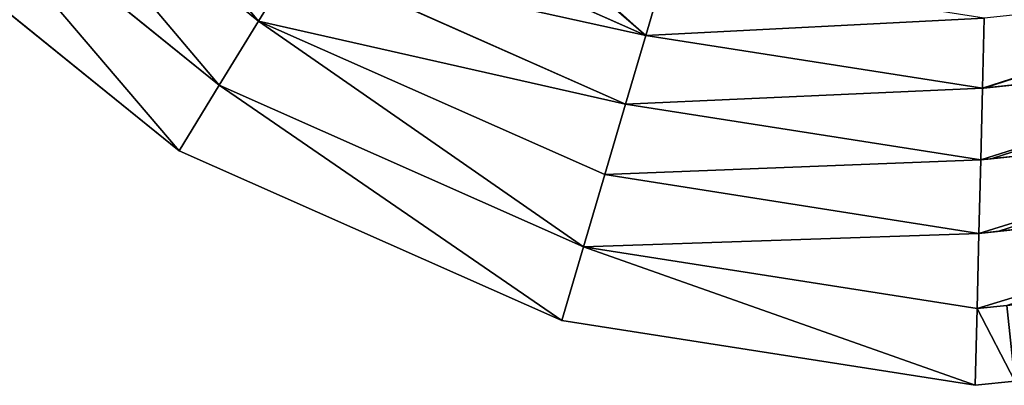
# Model space of a CAD drawing. Extents: x 3006 to 4158, y 1838 to 2991.
# Drawn here: x 3224 to 3578, y 1838 to 1969 of the extents above; entities that cross this region are included whole.
import ezdxf

# ---------------------------------------------------------------- set-up
doc = ezdxf.new("R2010")
doc.units = 0
doc.layers.get('0').update_dxf_attribs({"color": 13, "linetype": 'CONTINUOUS'})

msp = doc.modelspace()

# ---------------------------------------------------------------- linework, layer by layer
for p, q in [((3309.99, 1968.98, 72.79), (3204, 2054.58, 72.79)), ((3184.4, 2035.93, 44.53), (3295.89, 1945.9, 44.53)), ((3281.48, 1922.32, 17.28), (3164.38, 2016.89, 17.28)), ((3449.3, 1963.83, 132.24), (3337.22, 2013.55, 132.24)), ((3323.77, 1991.53, 102.03), (3309.99, 1968.98, 72.79)), ((3442, 1939.08, 102.03), (3323.77, 1991.53, 102.03)), ((3456.41, 1987.96, 163.39), (3449.3, 1963.83, 132.24)), ((3570.42, 1944.81, 132.24), (3571.05, 1969.96, 163.39)), ((3309.99, 1968.98, 72.79), (3295.89, 1945.9, 44.53)), ((3434.53, 1913.73, 72.79), (3309.99, 1968.98, 72.79)), ((3449.3, 1963.83, 132.24), (3442, 1939.08, 102.03)), ((3570.42, 1944.81, 132.24), (3449.3, 1963.83, 132.24)), ((3692.34, 1957.79, 132.24), (3570.87, 1944.86, 132.24)), ((3295.89, 1945.9, 44.53), (3281.48, 1922.32, 17.28)), ((3295.89, 1945.9, 44.53), (3426.88, 1887.79, 44.53)), ((3570.42, 1944.81, 132.24), (3569.78, 1919.02, 102.03)), ((3570.87, 1944.86, 132.24), (3570.42, 1944.81, 132.24)), ((3442, 1939.08, 102.03), (3434.53, 1913.73, 72.79)), ((3569.78, 1919.02, 102.03), (3442, 1939.08, 102.03)), ((3698.39, 1932.71, 102.03), (3573.58, 1919.42, 102.03)), ((3419.07, 1861.28, 17.28), (3281.48, 1922.32, 17.28)), ((3569.78, 1919.02, 102.03), (3569.12, 1892.59, 72.79)), ((3573.58, 1919.42, 102.03), (3569.78, 1919.02, 102.03)), ((3434.53, 1913.73, 72.79), (3426.88, 1887.79, 44.53)), ((3569.12, 1892.59, 72.79), (3434.53, 1913.73, 72.79)), ((3704.6, 1907.01, 72.79), (3576.35, 1893.36, 72.79)), ((3569.12, 1892.59, 72.79), (3568.45, 1865.56, 44.53)), ((3576.35, 1893.36, 72.79), (3569.12, 1892.59, 72.79)), ((3426.88, 1887.79, 44.53), (3419.07, 1861.28, 17.28)), ((3426.88, 1887.79, 44.53), (3568.45, 1865.56, 44.53)), ((3568.45, 1865.56, 44.53), (3579.19, 1866.7, 44.53)), ((3568.45, 1865.56, 44.53), (3567.76, 1837.93, 17.28)), ((3567.76, 1837.93, 17.28), (3419.07, 1861.28, 17.28)), ((3582.09, 1839.46, 17.28), (3567.76, 1837.93, 17.28))]:
    msp.add_line(p, q)

# ---------------------------------------------------------------- meshes
at = {"color": 33}
mesh = msp.add_polyface(dxfattribs=at)
corners = [(3309.99, 1968.98, 72.79), (3223.15, 2072.8, 102.03), (3204, 2054.58, 72.79), (3323.77, 1991.53, 102.03)]
mesh.append_faces([[corners[k] for k in face] for face in [(0, 1, 2), (1, 0, 3)]], dxfattribs={"vtx0": -1, "color": 33})
mesh = msp.add_polyface(dxfattribs=at)
corners = [(3295.89, 1945.9, 44.53), (3204, 2054.58, 72.79), (3184.4, 2035.93, 44.53), (3309.99, 1968.98, 72.79)]
mesh.append_faces([[corners[k] for k in face] for face in [(0, 1, 2), (1, 0, 3)]], dxfattribs={"vtx0": -1, "color": 33})
mesh = msp.add_polyface(dxfattribs=at)
corners = [(3281.48, 1922.32, 17.28), (3184.4, 2035.93, 44.53), (3164.38, 2016.89, 17.28), (3295.89, 1945.9, 44.53)]
mesh.append_faces([[corners[k] for k in face] for face in [(0, 1, 2), (1, 0, 3)]], dxfattribs={"vtx0": -1, "color": 33})
mesh = msp.add_polyface(dxfattribs=at)
corners = [(3449.3, 1963.83, 132.24), (3426.53, 1983.52, 143.19), (3337.22, 2013.55, 132.24), (3427.4, 1983.55, 143.66), (3456.41, 1987.96, 163.39), (3429.2, 1983.89, 144.97), (3431.17, 1984.32, 146.45), (3432.5, 1984.67, 147.52), (3432.51, 1985.28, 148.23), (3431.65, 1989.81, 152.97), (3431.49, 1990.34, 153.49), (3431.35, 1990.97, 154.14), (3431.15, 1992.27, 155.52), (3430.96, 1992.9, 156.15), (3430.61, 1994.95, 158.31), (3430.42, 1995.59, 158.94), (3430.28, 1996.26, 159.64), (3430.06, 1997.64, 161.1), (3429.89, 1998.24, 161.7), (3429.6, 1999.85, 163.39), (3422.75, 2001.55, 161.87), (3356.15, 2030.93, 161.67), (3423.06, 2000.31, 160.6), (3356.75, 2030.89, 161.93), (3422.52, 2002.99, 163.39), (3358.82, 2031.25, 163.39), (3350.34, 2035.01, 163.39), (3426.2, 1984.56, 144.21), (3425.02, 1990.63, 150.55), (3424.84, 1991.26, 151.17), (3424.63, 1992.56, 152.55), (3424.33, 1993.79, 153.8), (3424.12, 1995.09, 155.18), (3423.81, 1996.34, 156.44), (3423.59, 1997.72, 157.91), (3423.27, 1999.01, 159.23), (3355.81, 2032.58, 163.39)]
mesh.append_faces([[corners[k] for k in face] for face in [(18, 4, 19), (23, 24, 25), (26, 21, 36)]], dxfattribs={"vtx0": -1, "color": 33})
mesh.append_faces([[corners[k] for k in face] for face in [(0, 1, 2), (1, 0, 3), (3, 4, 5), (5, 4, 6), (6, 4, 7), (7, 4, 8), (8, 4, 9), (9, 4, 10), (10, 4, 11), (11, 4, 12), (12, 4, 13), (13, 4, 14), (14, 4, 15), (15, 4, 16), (16, 4, 17), (17, 4, 18), (20, 21, 22), (21, 20, 23), (2, 21, 26)]], dxfattribs={"vtx0": -1, "vtx1": -1, "color": 33})
mesh.append_faces([[corners[k] for k in face] for face in [(21, 2, 1)]], dxfattribs={"vtx0": -1, "vtx1": -1, "vtx2": -1, "color": 33})
mesh.append_faces([[corners[k] for k in face] for face in [(3, 0, 4), (23, 20, 24), (21, 1, 27), (21, 27, 28), (21, 28, 29), (21, 29, 30), (21, 30, 31), (21, 31, 32), (21, 32, 33), (21, 33, 34), (21, 34, 35), (21, 35, 22)]], dxfattribs={"vtx0": -1, "vtx2": -1, "color": 33})
mesh = msp.add_polyface(dxfattribs=at)
corners = [(3449.3, 1963.83, 132.24), (3323.77, 1991.53, 102.03), (3442, 1939.08, 102.03), (3337.22, 2013.55, 132.24)]
mesh.append_faces([[corners[k] for k in face] for face in [(0, 1, 2), (1, 0, 3)]], dxfattribs={"vtx0": -1, "color": 33})
mesh = msp.add_polyface(dxfattribs=at)
corners = [(3442, 1939.08, 102.03), (3309.99, 1968.98, 72.79), (3434.53, 1913.73, 72.79), (3323.77, 1991.53, 102.03)]
mesh.append_faces([[corners[k] for k in face] for face in [(0, 1, 2), (1, 0, 3)]], dxfattribs={"vtx0": -1, "color": 33})
mesh = msp.add_polyface(dxfattribs=at)
corners = [(3571.05, 1969.96, 163.39), (3449.3, 1963.83, 132.24), (3570.42, 1944.81, 132.24), (3456.41, 1987.96, 163.39)]
mesh.append_faces([[corners[k] for k in face] for face in [(0, 1, 2), (1, 0, 3)]], dxfattribs={"vtx0": -1, "color": 33})
mesh = msp.add_polyface(dxfattribs=at)
corners = [(3686.43, 1982.24, 163.39), (3570.87, 1944.86, 132.24), (3692.34, 1957.79, 132.24), (3570.42, 1944.81, 132.24), (3571.05, 1969.96, 163.39)]
mesh.append_faces([[corners[k] for k in face] for face in [(0, 1, 2), (3, 0, 4)]], dxfattribs={"vtx0": -1, "color": 33})
mesh.append_faces([[corners[k] for k in face] for face in [(1, 0, 3)]], dxfattribs={"vtx0": -1, "vtx1": -1, "color": 33})
mesh = msp.add_polyface(dxfattribs=at)
corners = [(3426.88, 1887.79, 44.53), (3309.99, 1968.98, 72.79), (3295.89, 1945.9, 44.53), (3434.53, 1913.73, 72.79)]
mesh.append_faces([[corners[k] for k in face] for face in [(0, 1, 2), (1, 0, 3)]], dxfattribs={"vtx0": -1, "color": 33})
mesh = msp.add_polyface(dxfattribs=at)
corners = [(3570.42, 1944.81, 132.24), (3442, 1939.08, 102.03), (3569.78, 1919.02, 102.03), (3449.3, 1963.83, 132.24)]
mesh.append_faces([[corners[k] for k in face] for face in [(0, 1, 2), (1, 0, 3)]], dxfattribs={"vtx0": -1, "color": 33})
mesh = msp.add_polyface(dxfattribs=at)
corners = [(3692.34, 1957.79, 132.24), (3573.58, 1919.42, 102.03), (3698.39, 1932.71, 102.03), (3569.78, 1919.02, 102.03), (3570.42, 1944.81, 132.24), (3570.87, 1944.86, 132.24)]
mesh.append_faces([[corners[k] for k in face] for face in [(0, 1, 2), (4, 0, 5)]], dxfattribs={"vtx0": -1, "color": 33})
mesh.append_faces([[corners[k] for k in face] for face in [(1, 0, 3), (3, 0, 4)]], dxfattribs={"vtx0": -1, "vtx1": -1, "color": 33})
mesh = msp.add_polyface(dxfattribs=at)
corners = [(3419.07, 1861.28, 17.28), (3295.89, 1945.9, 44.53), (3281.48, 1922.32, 17.28), (3426.88, 1887.79, 44.53)]
mesh.append_faces([[corners[k] for k in face] for face in [(0, 1, 2), (1, 0, 3)]], dxfattribs={"vtx0": -1, "color": 33})
mesh = msp.add_polyface(dxfattribs=at)
corners = [(3569.78, 1919.02, 102.03), (3434.53, 1913.73, 72.79), (3569.12, 1892.59, 72.79), (3442, 1939.08, 102.03)]
mesh.append_faces([[corners[k] for k in face] for face in [(0, 1, 2), (1, 0, 3)]], dxfattribs={"vtx0": -1, "color": 33})
mesh = msp.add_polyface(dxfattribs=at)
corners = [(3698.39, 1932.71, 102.03), (3576.35, 1893.36, 72.79), (3704.6, 1907.01, 72.79), (3569.12, 1892.59, 72.79), (3569.78, 1919.02, 102.03), (3573.58, 1919.42, 102.03)]
mesh.append_faces([[corners[k] for k in face] for face in [(0, 1, 2), (4, 0, 5)]], dxfattribs={"vtx0": -1, "color": 33})
mesh.append_faces([[corners[k] for k in face] for face in [(1, 0, 3), (3, 0, 4)]], dxfattribs={"vtx0": -1, "vtx1": -1, "color": 33})
mesh = msp.add_polyface(dxfattribs=at)
corners = [(3569.12, 1892.59, 72.79), (3426.88, 1887.79, 44.53), (3568.45, 1865.56, 44.53), (3434.53, 1913.73, 72.79)]
mesh.append_faces([[corners[k] for k in face] for face in [(0, 1, 2), (1, 0, 3)]], dxfattribs={"vtx0": -1, "color": 33})
mesh = msp.add_polyface(dxfattribs=at)
corners = [(3704.6, 1907.01, 72.79), (3579.19, 1866.7, 44.53), (3710.95, 1880.73, 44.53), (3568.45, 1865.56, 44.53), (3569.12, 1892.59, 72.79), (3576.35, 1893.36, 72.79)]
mesh.append_faces([[corners[k] for k in face] for face in [(0, 1, 2), (4, 0, 5)]], dxfattribs={"vtx0": -1, "color": 33})
mesh.append_faces([[corners[k] for k in face] for face in [(1, 0, 3), (3, 0, 4)]], dxfattribs={"vtx0": -1, "vtx1": -1, "color": 33})
mesh = msp.add_polyface(dxfattribs=at)
corners = [(3567.76, 1837.93, 17.28), (3426.88, 1887.79, 44.53), (3419.07, 1861.28, 17.28), (3568.45, 1865.56, 44.53)]
mesh.append_faces([[corners[k] for k in face] for face in [(0, 1, 2), (1, 0, 3)]], dxfattribs={"vtx0": -1, "color": 33})
mesh = msp.add_polyface(dxfattribs=at)
corners = [(3582.09, 1839.46, 17.28), (3568.45, 1865.56, 44.53), (3567.76, 1837.93, 17.28), (3579.19, 1866.7, 44.53), (3710.95, 1880.73, 44.53), (3717.43, 1853.87, 17.28)]
mesh.append_faces([[corners[k] for k in face] for face in [(0, 1, 2), (4, 0, 5)]], dxfattribs={"vtx0": -1, "color": 33})
mesh.append_faces([[corners[k] for k in face] for face in [(1, 0, 3), (3, 0, 4)]], dxfattribs={"vtx0": -1, "vtx1": -1, "color": 33})

doc.saveas('drawing.dxf')
